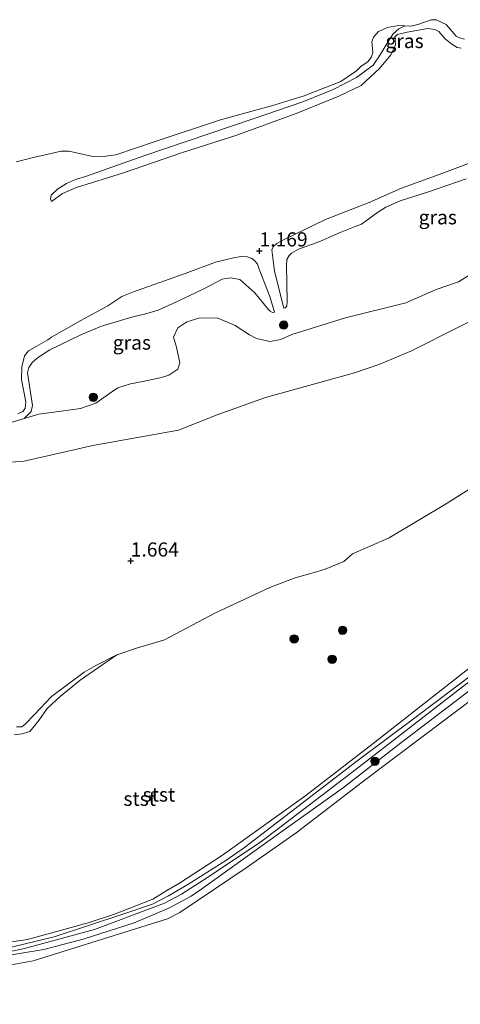
# Model space of a CAD drawing. Units: metres. Extents: x 89995 to 100006, y 412499 to 415048.
# Drawn here: x 98998 to 99076, y 413819 to 413994 of the extents above; entities that cross this region are included whole.
import ezdxf
from ezdxf.enums import TextEntityAlignment as Align

# ---------------------------------------------------------------- set-up
doc = ezdxf.new("R2010")
doc.units = ezdxf.units.M
doc.layers.get('0').update_dxf_attribs({"lineweight": 25})
for name, color, linetype, lineweight in [('B-ME-GR-BOOM-GV-B6', 93, 'Continuous', 18), ('B-ME-GR-BOOM-S-B1', 93, 'Continuous', 18), ('B-ME-GW-KRUINLIJN-L-B1', 93, 'Continuous', 18), ('B-ME-GW-TEENLIJN-L-B1', 93, 'Continuous', 18), ('B-ME-IE-GRASLAND-GV-B6', 93, 'Continuous', 18), ('B-ME-OB-BEKLEDING-GV-B6', 253, 'Continuous', 18), ('B-ME-OB-WATERLIJN-L-B1', 133, 'OB-WATERLIJN', 18), ('B-ME-OG-WATER-GV-B6', 153, 'Continuous', 18)]:
    doc.layers.add(name, color=color, linetype=linetype, lineweight=lineweight)
doc.layers.add('B-ME-GW-HOOGTEPUNT-S-B1', color=10, linetype='Continuous')
doc.styles.add('NLCS-ISO', font='NLCS-ISO.TTF')
doc.linetypes.add('OB-WATERLIJN', pattern='A,10,[32,NLCS.SHX,S=2,R=0,X=0,Y=0],-12', length=22)

# ---------------------------------------------------------------- blocks, each defined once
blk = doc.blocks.new('hoogtepunt')
for p, q in [((-0.5, 0), (0.5, 0)), ((0, 0.5), (0, -0.5))]:
    blk.add_line(p, q)
blk = doc.blocks.new('boom')
h = blk.add_hatch(color=256)
edge = h.paths.add_edge_path()
edge.add_arc((0, 0), 0.75, 0, 360)
blk.add_circle((0, 0), 0.75)

msp = doc.modelspace()

# ---------------------------------------------------------------- linework, layer by layer
at = {"layer": 'B-ME-GR-BOOM-GV-B6'}
for points in [[(98993.635, 413915.077, 0.417), (98998.379, 413915.464, 0.417), (99010.569, 413918.215, 0.417), (99025.706, 413920.913, 0.417), (99032.567, 413923.63, 0.417), (99041.115, 413926.711, 0.417), (99056.857, 413931.075, 0.417), (99061.35, 413932.614, 0.417), (99066.921, 413934.951, 0.417), (99083.809, 413943.459, 0.417), (99087.679, 413945.778, 0.417), (99089.489, 413947.361, 0.417), (99089.964, 413948.726, 0.417), (99089.215, 413950.825, 0.417), (99102.742, 413959.03, 0.548), (99114.046, 413964.622, 0.702), (99127.977, 413969.696, 0.655), (99140.951, 413973.864, 0.728), (99148.295, 413950.177, 0.417)], [(99083.976, 413914.815, 0.417), (99073.227, 413907.98, 0.417), (99062.952, 413901.89, 0.417), (99056.482, 413899.037, 0.417), (99054.937, 413897.675, 0.417), (99051.658, 413896.322, 0.417), (99049.708, 413895.749, 0.417), (99046.364, 413894.766, 0.417), (99041.892, 413893.063, 0.417), (99032.146, 413888.555, 0.417), (99023.257, 413883.781, 0.417), (99018.27, 413882.358, 0.417), (99014.814, 413881.17, 0.417), (99011.089, 413879.275, 0.597), (99009.012, 413878.103, 0.572), (99003.212, 413873.782, 0.641), (99000.221, 413870.568, 0.626), (98998.53, 413868.817, 0.626), (98997.983, 413868.396, 0.612), (98997.077, 413868.39, 0.577)], [(98997.077, 413868.39, 0.577), (98997.983, 413868.396, 0.612), (98998.53, 413868.817, 0.626), (99000.221, 413870.568, 0.626), (99003.212, 413873.782, 0.641), (99009.012, 413878.103, 0.572), (99011.089, 413879.275, 0.597), (99014.814, 413881.17, 0.417), (99008.311, 413876.664, 0.417), (99004.793, 413873.771, 0.417), (99002.473, 413871.662, 0.417), (99000.978, 413869.536, 0.417), (98999.397, 413867.558, 0.417), (98998.044, 413867.16, 0.417), (98996.62, 413867.001, 0.417)]]:
    msp.add_polyline3d(points, dxfattribs=at)
at = {"layer": 'B-ME-GW-KRUINLIJN-L-B1'}
for points in [[(99003.226, 413961.415, 0.839), (99005.213, 413962.82, 0.879), (99007.641, 413963.901, 0.839), (99015.951, 413966.452, 0.739), (99026.407, 413970.087, 0.784), (99035.862, 413973.082, 0.769), (99046.505, 413976.966, 0.774), (99054.092, 413980.061, 0.819), (99058.025, 413981.909, 0.799), (99061.271, 413984.917, 0.739), (99063.296, 413987.371, 0.68), (99064.12, 413989.127, 0.58), (99064.051, 413989.95, 0.545), (99063.967, 413990.531, 0.55), (99064.462, 413990.979, 0.535), (99066.178, 413991.397, 0.54), (99069.803, 413992.008, 0.61), (99071.052, 413991.878, 0.62), (99071.788, 413991.51, 0.61), (99072.869, 413990.185, 0.61), (99074.044, 413989.276, 0.58), (99074.995, 413988.69, 0.67), (99075.737, 413988.519, 0.67)], [(99044.347, 413942.527, 0.711), (99042.711, 413949.052, 1.07), (99042.333, 413951.882, 1.105), (99042.204, 413952.838, 1.07), (99042.473, 413953.393, 1.11), (99043.084, 413953.962, 1.139), (99044.396, 413954.65, 1.139), (99051.718, 413958.207, 1.04), (99056.857, 413960.215, 1.055), (99059.46, 413961.218, 1.015), (99065.151, 413963.777, 1.06), (99071.796, 413966.184, 1.05), (99078.448, 413968.636, 0.97)], [(98997.265, 413923.804, 0.831), (98998.194, 413924.25, 0.861), (98998.554, 413924.788, 0.885), (98998.708, 413925.958, 0.905), (98997.923, 413929.879, 0.965), (98998.003, 413932.108, 1.09), (98998.448, 413934.055, 1.105), (98999.15, 413934.975, 1.035), (99000.549, 413935.732, 0.915), (99002.586, 413936.893, 0.806), (99003.261, 413937.393, 0.811), (99008.434, 413940.319, 0.751), (99013.221, 413942.937, 1.01), (99015.682, 413944.568, 0.94), (99017.722, 413945.427, 1.04), (99026.91, 413948.668, 0.99), (99032.227, 413950.663, 1), (99035.412, 413951.448, 0.92), (99036.818, 413951.666, 0.945), (99037.587, 413951.698, 0.95), (99038.65, 413951.318, 1.03), (99039.18, 413950.912, 1.075), (99039.658, 413950.317, 1.05), (99039.981, 413949.439, 1.03), (99041.835, 413944.6, 0.87), (99042.674, 413941.82, 0.716)], [(98991.274, 413827.713, 0.764), (98998.242, 413829.096, 0.764), (99010.869, 413832.542, 0.784), (99021.54, 413836.541, 0.805), (99023.225, 413837.214, 0.8), (99026.219, 413838.78, 0.825), (99030.195, 413841.299, 0.795), (99040.011, 413847.904, 0.784), (99043.41, 413850.431, 0.835), (99057.163, 413860.894, 0.856), (99076.497, 413875.876, 0.917), (99086.06, 413882.894, 0.927), (99105.294, 413897.691, 0.876), (99118.468, 413907.564, 0.897), (99129.669, 413915.638, 0.861), (99132.183, 413917.329, 0.897), (99140.765, 413922.486, 0.927), (99154.542, 413930.03, 0.846)], [(99154.243, 413930.995, 0.788), (99144.043, 413925.42, 0.83), (99134.015, 413919.684, 0.835), (99128.294, 413916.098, 0.835), (99121.923, 413911.48, 0.784), (99113.74, 413905.266, 0.754), (99095.717, 413891.4, 0.82), (99085.486, 413883.566, 0.82), (99067.533, 413869.987, 0.846), (99057.255, 413862.316, 0.79), (99037.365, 413847.038, 0.713), (99034.091, 413844.769, 0.688), (99027.344, 413840.528, 0.759), (99023.916, 413838.479, 0.744), (99021.113, 413837.014, 0.774), (99015.853, 413835.247, 0.728), (99003.703, 413831.233, 0.728), (98995.159, 413829.187, 0.682)], [(98993.205, 413827.55, 0.846), (99001.855, 413829.007, 0.835), (99008.851, 413830.819, 0.835), (99017.87, 413833.736, 0.937), (99024.089, 413836.383, 0.907), (99027.975, 413838.455, 0.917), (99029.836, 413839.732, 0.917), (99039.861, 413846.908, 0.841), (99054.923, 413857.667, 0.759), (99064.999, 413865.5, 0.825), (99078.375, 413875.741, 0.841), (99089.541, 413884.16, 0.912), (99107.557, 413898.201, 0.825), (99121.179, 413908.737, 0.81), (99131.7, 413916.036, 0.851), (99134.798, 413918.076, 0.907), (99136.228, 413918.784, 0.932), (99146.567, 413924.745, 0.937), (99154.774, 413929.282, 0.892)], [(98997.077, 413868.39, 0.577), (98997.983, 413868.396, 0.612), (98998.53, 413868.817, 0.626), (99000.221, 413870.568, 0.626), (99003.212, 413873.782, 0.641), (99009.012, 413878.103, 0.572), (99011.089, 413879.275, 0.597), (99014.814, 413881.17, 0.417)]]:
    msp.add_polyline3d(points, dxfattribs=at)
at = {"layer": 'B-ME-GW-TEENLIJN-L-B1'}
for points in [[(99003.226, 413961.415, 0.839), (99003.071, 413961.867, 0.779), (99003.206, 413962.512, 0.779), (99004.281, 413963.563, 0.734), (99005.874, 413964.615, 0.69), (99007.514, 413965.291, 0.7), (99009.253, 413965.846, 0.66), (99019.758, 413969.538, 0.451), (99038.736, 413975.959, 0.411), (99047.714, 413979.03, 0.461), (99053.072, 413981.253, 0.321), (99057.197, 413983.33, 0.441), (99060.152, 413985.561, 0.48), (99061.268, 413987.208, 0.485), (99062.726, 413989.604, 0.421), (99063.672, 413991.093, 0.461), (99064.675, 413991.949, 0.426), (99065.75, 413992.494, 0.417)], [(99076.62, 413965.439, 0.656), (99069.952, 413963.112, 0.736), (99064.9, 413961.541, 0.721), (99062.364, 413960.385, 0.636), (99060.564, 413959.229, 0.587), (99059.382, 413958.319, 0.502), (99058.056, 413957.389, 0.567), (99056.939, 413956.996, 0.477), (99054.308, 413955.941, 0.447), (99052.32, 413955.054, 0.507), (99050.698, 413954.318, 0.497), (99046.916, 413952.991, 0.497), (99045.682, 413952.26, 0.507), (99045.272, 413951.816, 0.527), (99044.867, 413951.134, 0.517), (99044.815, 413950.06, 0.532), (99044.956, 413943.766, 0.542), (99044.886, 413942.902, 0.577), (99044.566, 413942.592, 0.621), (99044.347, 413942.527, 0.711)], [(99042.674, 413941.82, 0.716), (99042.344, 413941.766, 0.582), (99041.912, 413941.985, 0.527), (99041.507, 413942.406, 0.477), (99039.2, 413945.253, 0.517), (99036.527, 413947.581, 0.512), (99034.949, 413947.874, 0.507), (99033.406, 413947.68, 0.457), (99030.307, 413946.012, 0.417), (99025.332, 413943.664, 0.382), (99022.089, 413942.192, 0.477), (99019.681, 413941.484, 0.467), (99017.892, 413941.023, 0.457), (99016.049, 413940.525, 0.492), (99014.676, 413940.121, 0.472), (99012.114, 413939.347, 0.407), (99008.421, 413937.786, 0.368), (99002.97, 413935.146, 0.368), (99000.954, 413933.84, 0.417), (98999.866, 413932.98, 0.437), (98999.221, 413932.011, 0.522), (98998.997, 413931.081, 0.497), (98999.904, 413925.272, 0.452), (98999.644, 413924.244, 0.437), (98998.42, 413922.967, 0.417)]]:
    msp.add_polyline3d(points, dxfattribs=at)
at = {"layer": 'B-ME-IE-GRASLAND-GV-B6'}
for points in [[(99075.737, 413988.519, 0.67), (99074.995, 413988.69, 0.67), (99074.044, 413989.276, 0.58), (99072.869, 413990.185, 0.61), (99071.788, 413991.51, 0.61), (99071.052, 413991.878, 0.62), (99069.803, 413992.008, 0.61), (99066.178, 413991.397, 0.54), (99064.462, 413990.979, 0.535), (99063.967, 413990.531, 0.55), (99064.051, 413989.95, 0.545), (99064.12, 413989.127, 0.58), (99063.296, 413987.371, 0.68), (99061.271, 413984.917, 0.739), (99058.025, 413981.909, 0.799), (99054.092, 413980.061, 0.819), (99046.505, 413976.966, 0.774), (99035.862, 413973.082, 0.769), (99026.407, 413970.087, 0.784), (99015.951, 413966.452, 0.739), (99007.641, 413963.901, 0.839), (99005.213, 413962.82, 0.879), (99003.226, 413961.415, 0.839), (99003.071, 413961.867, 0.779), (99003.206, 413962.512, 0.779), (99004.281, 413963.563, 0.734), (99005.874, 413964.615, 0.69), (99007.514, 413965.291, 0.7), (99009.253, 413965.846, 0.66), (99019.758, 413969.538, 0.451), (99038.736, 413975.959, 0.411), (99047.714, 413979.03, 0.461), (99053.072, 413981.253, 0.321), (99057.197, 413983.33, 0.441), (99060.152, 413985.561, 0.48), (99061.268, 413987.208, 0.485), (99062.726, 413989.604, 0.421), (99063.672, 413991.093, 0.461), (99064.675, 413991.949, 0.426), (99065.75, 413992.494, 0.417), (99066.83, 413992.422, 0.417), (99068.05, 413992.759, 0.417), (99070.424, 413993.586, 0.417), (99071.276, 413993.555, 0.417), (99073.046, 413992.757, 0.417), (99074.834, 413990.644, 0.417), (99075.435, 413990.367, 0.417), (99076.28, 413990.139, 0.417)], [(98996.972, 413968.432, 0.417), (99000.316, 413969.264, 0.417), (99003.4, 413969.954, 0.417), (99004.896, 413970.307, 0.417), (99006.307, 413970.289, 0.417), (99010.314, 413969.456, 0.417), (99012.358, 413969.343, 0.417), (99014.647, 413969.648, 0.417), (99021.559, 413972.025, 0.417), (99033.139, 413975.883, 0.417), (99042.592, 413978.445, 0.417), (99047.917, 413980.117, 0.417), (99054.434, 413982.66, 0.417), (99057.193, 413984.53, 0.417), (99058.044, 413985.386, 0.417), (99059.213, 413986.118, 0.417), (99059.875, 413987.027, 0.417), (99060.066, 413987.775, 0.417), (99060.001, 413988.512, 0.417), (99059.918, 413989.677, 0.417), (99060.217, 413990.5, 0.417), (99061.067, 413991.507, 0.417), (99062.649, 413992.231, 0.417), (99064.649, 413992.559, 0.417), (99065.75, 413992.494, 0.417), (99064.675, 413991.949, 0.426), (99063.672, 413991.093, 0.461), (99062.726, 413989.604, 0.421), (99061.268, 413987.208, 0.485), (99060.152, 413985.561, 0.48), (99057.197, 413983.33, 0.441), (99053.072, 413981.253, 0.321), (99047.714, 413979.03, 0.461), (99038.736, 413975.959, 0.411), (99019.758, 413969.538, 0.451), (99009.253, 413965.846, 0.66), (99007.514, 413965.291, 0.7), (99005.874, 413964.615, 0.69), (99004.281, 413963.563, 0.734), (99003.206, 413962.512, 0.779), (99003.071, 413961.867, 0.779), (99003.226, 413961.415, 0.839), (99005.213, 413962.82, 0.879), (99007.641, 413963.901, 0.839), (99015.951, 413966.452, 0.739), (99026.407, 413970.087, 0.784), (99035.862, 413973.082, 0.769), (99046.505, 413976.966, 0.774), (99054.092, 413980.061, 0.819), (99058.025, 413981.909, 0.799), (99061.271, 413984.917, 0.739), (99063.296, 413987.371, 0.68), (99064.12, 413989.127, 0.58), (99064.051, 413989.95, 0.545), (99063.967, 413990.531, 0.55), (99064.462, 413990.979, 0.535), (99066.178, 413991.397, 0.54), (99069.803, 413992.008, 0.61), (99071.052, 413991.878, 0.62), (99071.788, 413991.51, 0.61), (99072.869, 413990.185, 0.61), (99074.044, 413989.276, 0.58), (99074.995, 413988.69, 0.67), (99075.737, 413988.519, 0.67)], [(99076.62, 413965.439, 0.656), (99069.952, 413963.112, 0.736), (99064.9, 413961.541, 0.721), (99062.364, 413960.385, 0.636), (99060.564, 413959.229, 0.587), (99059.382, 413958.319, 0.502), (99058.056, 413957.389, 0.567), (99056.939, 413956.996, 0.477), (99054.308, 413955.941, 0.447), (99052.32, 413955.054, 0.507), (99050.698, 413954.318, 0.497), (99046.916, 413952.991, 0.497), (99045.682, 413952.26, 0.507), (99045.272, 413951.816, 0.527), (99044.867, 413951.134, 0.517), (99044.815, 413950.06, 0.532), (99044.956, 413943.766, 0.542), (99044.886, 413942.902, 0.577), (99044.566, 413942.592, 0.621), (99044.347, 413942.527, 0.711), (99042.711, 413949.052, 1.07), (99042.333, 413951.882, 1.105), (99042.204, 413952.838, 1.07), (99042.473, 413953.393, 1.11), (99043.084, 413953.962, 1.139), (99044.396, 413954.65, 1.139), (99051.718, 413958.207, 1.04), (99056.857, 413960.215, 1.055), (99059.46, 413961.218, 1.015), (99065.151, 413963.777, 1.06), (99071.796, 413966.184, 1.05), (99078.448, 413968.636, 0.97)], [(99078.448, 413968.636, 0.97), (99071.796, 413966.184, 1.05), (99065.151, 413963.777, 1.06), (99059.46, 413961.218, 1.015), (99056.857, 413960.215, 1.055), (99051.718, 413958.207, 1.04), (99044.396, 413954.65, 1.139), (99043.084, 413953.962, 1.139), (99042.473, 413953.393, 1.11), (99042.204, 413952.838, 1.07), (99042.333, 413951.882, 1.105), (99042.711, 413949.052, 1.07), (99044.347, 413942.527, 0.711)], [(99044.347, 413942.527, 0.711), (99044.566, 413942.592, 0.621), (99044.886, 413942.902, 0.577), (99044.956, 413943.766, 0.542), (99044.815, 413950.06, 0.532), (99044.867, 413951.134, 0.517), (99045.272, 413951.816, 0.527), (99045.682, 413952.26, 0.507), (99046.916, 413952.991, 0.497), (99050.698, 413954.318, 0.497), (99052.32, 413955.054, 0.507), (99054.308, 413955.941, 0.447), (99056.939, 413956.996, 0.477), (99058.056, 413957.389, 0.567), (99059.382, 413958.319, 0.502), (99060.564, 413959.229, 0.587), (99062.364, 413960.385, 0.636), (99064.9, 413961.541, 0.721), (99069.952, 413963.112, 0.736), (99076.62, 413965.439, 0.656)], [(99080.044, 413950.112, 0.417), (99075.238, 413947.187, 0.417), (99071.265, 413945.846, 0.417), (99065.903, 413943.492, 0.417), (99055.237, 413940.79, 0.417), (99045.77, 413937.834, 0.417), (99043.81, 413936.999, 0.417), (99041.853, 413936.597, 0.417), (99039.523, 413937.166, 0.417), (99038.247, 413937.829, 0.417), (99035.733, 413939.468, 0.417), (99032.566, 413940.829, 0.417), (99029.306, 413940.737, 0.417), (99027.197, 413940.117, 0.417), (99025.609, 413939.045, 0.417), (99024.801, 413937.38, 0.417), (99025.327, 413935.589, 0.417), (99025.924, 413932.823, 0.417), (99025.596, 413931.732, 0.417), (99023.968, 413930.649, 0.417), (99022.694, 413930.274, 0.417), (99019.372, 413929.514, 0.417), (99017.192, 413929.133, 0.417), (99014.974, 413928.438, 0.417), (99013.506, 413927.401, 0.417), (99011.108, 413925.702, 0.417), (99008.397, 413924.775, 0.417), (99004.953, 413924.282, 0.417), (99001.007, 413923.728, 0.417), (98998.42, 413922.967, 0.417), (98999.644, 413924.244, 0.437), (98999.904, 413925.272, 0.452), (98998.997, 413931.081, 0.497), (98999.221, 413932.011, 0.522), (98999.866, 413932.98, 0.437), (99000.954, 413933.84, 0.417), (99002.97, 413935.146, 0.368), (99008.421, 413937.786, 0.368), (99012.114, 413939.347, 0.407), (99014.676, 413940.121, 0.472), (99016.049, 413940.525, 0.492), (99017.892, 413941.023, 0.457), (99019.681, 413941.484, 0.467), (99022.089, 413942.192, 0.477), (99025.332, 413943.664, 0.382), (99030.307, 413946.012, 0.417), (99033.406, 413947.68, 0.457), (99034.949, 413947.874, 0.507), (99036.527, 413947.581, 0.512), (99039.2, 413945.253, 0.517), (99041.507, 413942.406, 0.477), (99041.912, 413941.985, 0.527), (99042.344, 413941.766, 0.582), (99042.674, 413941.82, 0.716), (99041.835, 413944.6, 0.87), (99039.981, 413949.439, 1.03), (99039.658, 413950.317, 1.05), (99039.18, 413950.912, 1.075), (99038.65, 413951.318, 1.03), (99037.587, 413951.698, 0.95), (99036.818, 413951.666, 0.945), (99035.412, 413951.448, 0.92), (99032.227, 413950.663, 1), (99026.91, 413948.668, 0.99), (99017.722, 413945.427, 1.04), (99015.682, 413944.568, 0.94), (99013.221, 413942.937, 1.01), (99008.434, 413940.319, 0.751), (99003.261, 413937.393, 0.811), (99002.586, 413936.893, 0.806), (99000.549, 413935.732, 0.915), (98999.15, 413934.975, 1.035), (98998.448, 413934.055, 1.105), (98998.003, 413932.108, 1.09), (98997.923, 413929.879, 0.965), (98998.708, 413925.958, 0.905), (98998.554, 413924.788, 0.885), (98998.194, 413924.25, 0.861), (98997.265, 413923.804, 0.831)], [(98997.265, 413923.804, 0.831), (98998.194, 413924.25, 0.861), (98998.554, 413924.788, 0.885), (98998.708, 413925.958, 0.905), (98997.923, 413929.879, 0.965), (98998.003, 413932.108, 1.09), (98998.448, 413934.055, 1.105), (98999.15, 413934.975, 1.035), (99000.549, 413935.732, 0.915), (99002.586, 413936.893, 0.806), (99003.261, 413937.393, 0.811), (99008.434, 413940.319, 0.751), (99013.221, 413942.937, 1.01), (99015.682, 413944.568, 0.94), (99017.722, 413945.427, 1.04), (99026.91, 413948.668, 0.99), (99032.227, 413950.663, 1), (99035.412, 413951.448, 0.92), (99036.818, 413951.666, 0.945), (99037.587, 413951.698, 0.95), (99038.65, 413951.318, 1.03), (99039.18, 413950.912, 1.075), (99039.658, 413950.317, 1.05), (99039.981, 413949.439, 1.03), (99041.835, 413944.6, 0.87), (99042.674, 413941.82, 0.716), (99042.344, 413941.766, 0.582), (99041.912, 413941.985, 0.527), (99041.507, 413942.406, 0.477), (99039.2, 413945.253, 0.517), (99036.527, 413947.581, 0.512), (99034.949, 413947.874, 0.507), (99033.406, 413947.68, 0.457), (99030.307, 413946.012, 0.417), (99025.332, 413943.664, 0.382), (99022.089, 413942.192, 0.477), (99019.681, 413941.484, 0.467), (99017.892, 413941.023, 0.457), (99016.049, 413940.525, 0.492), (99014.676, 413940.121, 0.472), (99012.114, 413939.347, 0.407), (99008.421, 413937.786, 0.368), (99002.97, 413935.146, 0.368), (99000.954, 413933.84, 0.417), (98999.866, 413932.98, 0.437), (98999.221, 413932.011, 0.522), (98998.997, 413931.081, 0.497), (98999.904, 413925.272, 0.452), (98999.644, 413924.244, 0.437), (98998.42, 413922.967, 0.417)], [(98998.42, 413922.967, 0.417), (98993.922, 413921.646, 0.417)]]:
    msp.add_polyline3d(points, dxfattribs=at)
at = {"layer": 'B-ME-OB-BEKLEDING-GV-B6'}
for points in [[(98995.159, 413829.187, 0.682), (99003.703, 413831.233, 0.728), (99015.853, 413835.247, 0.728), (99021.113, 413837.014, 0.774), (99023.916, 413838.479, 0.744), (99027.344, 413840.528, 0.759), (99034.091, 413844.769, 0.688), (99037.365, 413847.038, 0.713), (99057.255, 413862.316, 0.79), (99067.533, 413869.987, 0.846), (99085.486, 413883.566, 0.82), (99095.717, 413891.4, 0.82), (99113.74, 413905.266, 0.754), (99121.923, 413911.48, 0.784), (99128.294, 413916.098, 0.835), (99134.015, 413919.684, 0.835), (99144.043, 413925.42, 0.83), (99154.243, 413930.995, 0.788), (99154.774, 413929.282, 0.892)], [(98993.205, 413827.55, 0.846), (99001.855, 413829.007, 0.835), (99008.851, 413830.819, 0.835), (99017.87, 413833.736, 0.937), (99024.089, 413836.383, 0.907), (99027.975, 413838.455, 0.917), (99029.836, 413839.732, 0.917), (99039.861, 413846.908, 0.841), (99054.923, 413857.667, 0.759), (99064.999, 413865.5, 0.825), (99078.375, 413875.741, 0.841), (99089.541, 413884.16, 0.912), (99107.557, 413898.201, 0.825), (99121.179, 413908.737, 0.81), (99131.7, 413916.036, 0.851), (99134.798, 413918.076, 0.907), (99136.228, 413918.784, 0.932), (99146.567, 413924.745, 0.937), (99154.774, 413929.282, 0.892), (99155.188, 413927.946, 0.417)], [(99154.774, 413929.282, 0.892), (99146.567, 413924.745, 0.937), (99136.228, 413918.784, 0.932), (99134.798, 413918.076, 0.907), (99131.7, 413916.036, 0.851), (99121.179, 413908.737, 0.81), (99107.557, 413898.201, 0.825), (99089.541, 413884.16, 0.912), (99078.375, 413875.741, 0.841), (99064.999, 413865.5, 0.825), (99054.923, 413857.667, 0.759), (99039.861, 413846.908, 0.841), (99029.836, 413839.732, 0.917), (99027.975, 413838.455, 0.917), (99024.089, 413836.383, 0.907), (99017.87, 413833.736, 0.937), (99008.851, 413830.819, 0.835), (99001.855, 413829.007, 0.835), (98993.205, 413827.55, 0.846)], [(99155.188, 413927.946, 0.417), (99142.416, 413920.935, 0.417), (99134.137, 413915.955, 0.417), (99130.196, 413913.468, 0.417), (99120.701, 413906.67, 0.417), (99103.12, 413892.956, 0.417), (99087.929, 413880.83, 0.417), (99078.99, 413874.328, 0.417), (99058.95, 413859.183, 0.417), (99046.527, 413849.62, 0.417), (99037.652, 413843.424, 0.417), (99025.954, 413835.536, 0.417), (99023.742, 413834.398, 0.417), (98999.967, 413826.991, 0.417), (98990.237, 413825.216, 0.417)], [(99085.486, 413883.566, 0.82), (99067.533, 413869.987, 0.846), (99057.255, 413862.316, 0.79), (99037.365, 413847.038, 0.713), (99034.091, 413844.769, 0.688), (99027.344, 413840.528, 0.759), (99023.916, 413838.479, 0.744), (99021.113, 413837.014, 0.774), (99015.853, 413835.247, 0.728), (99003.703, 413831.233, 0.728), (98995.159, 413829.187, 0.682)], [(98990.208, 413829.459, 0.417), (98998.994, 413830.757, 0.417), (99009.702, 413833.727, 0.417), (99014.388, 413835.259, 0.417), (99021.165, 413837.893, 0.417), (99023.64, 413839.417, 0.417), (99025.906, 413840.747, 0.417), (99033.471, 413845.672, 0.417), (99048.216, 413856.228, 0.417), (99060.17, 413865.431, 0.417), (99077.666, 413879.209, 0.417)]]:
    msp.add_polyline3d(points, dxfattribs=at)
at = {"layer": 'B-ME-OB-WATERLIJN-L-B1'}
msp.add_polyline3d([(98996.62, 413867.001, 0.417), (98998.044, 413867.16, 0.417), (98999.397, 413867.558, 0.417), (99000.978, 413869.536, 0.417), (99002.473, 413871.662, 0.417), (99004.793, 413873.771, 0.417), (99008.311, 413876.664, 0.417), (99014.814, 413881.17, 0.417), (99018.27, 413882.358, 0.417), (99023.257, 413883.781, 0.417), (99032.146, 413888.555, 0.417), (99041.892, 413893.063, 0.417), (99046.364, 413894.766, 0.417), (99049.708, 413895.749, 0.417), (99051.658, 413896.322, 0.417), (99054.937, 413897.675, 0.417), (99056.482, 413899.037, 0.417), (99062.952, 413901.89, 0.417), (99073.227, 413907.98, 0.417), (99083.976, 413914.815, 0.417)], dxfattribs=at)
at = {"layer": 'B-ME-OG-WATER-GV-B6'}
for points in [[(99076.28, 413990.139, 0.417), (99075.435, 413990.367, 0.417), (99074.834, 413990.644, 0.417), (99073.046, 413992.757, 0.417), (99071.276, 413993.555, 0.417), (99070.424, 413993.586, 0.417), (99068.05, 413992.759, 0.417), (99066.83, 413992.422, 0.417), (99065.75, 413992.494, 0.417), (99064.649, 413992.559, 0.417), (99062.649, 413992.231, 0.417), (99061.067, 413991.507, 0.417), (99060.217, 413990.5, 0.417), (99059.918, 413989.677, 0.417), (99060.001, 413988.512, 0.417), (99060.066, 413987.775, 0.417), (99059.875, 413987.027, 0.417), (99059.213, 413986.118, 0.417), (99058.044, 413985.386, 0.417), (99057.193, 413984.53, 0.417), (99054.434, 413982.66, 0.417), (99047.917, 413980.117, 0.417), (99042.592, 413978.445, 0.417), (99033.139, 413975.883, 0.417), (99021.559, 413972.025, 0.417), (99014.647, 413969.648, 0.417), (99012.358, 413969.343, 0.417), (99010.314, 413969.456, 0.417), (99006.307, 413970.289, 0.417), (99004.896, 413970.307, 0.417), (99003.4, 413969.954, 0.417), (99000.316, 413969.264, 0.417), (98996.972, 413968.432, 0.417)], [(98993.922, 413921.646, 0.417), (98998.42, 413922.967, 0.417), (99001.007, 413923.728, 0.417), (99004.953, 413924.282, 0.417), (99008.397, 413924.775, 0.417), (99011.108, 413925.702, 0.417), (99013.506, 413927.401, 0.417), (99014.974, 413928.438, 0.417), (99017.192, 413929.133, 0.417), (99019.372, 413929.514, 0.417), (99022.694, 413930.274, 0.417), (99023.968, 413930.649, 0.417), (99025.596, 413931.732, 0.417), (99025.924, 413932.823, 0.417), (99025.327, 413935.589, 0.417), (99024.801, 413937.38, 0.417), (99025.609, 413939.045, 0.417), (99027.197, 413940.117, 0.417), (99029.306, 413940.737, 0.417), (99032.566, 413940.829, 0.417), (99035.733, 413939.468, 0.417), (99038.247, 413937.829, 0.417), (99039.523, 413937.166, 0.417), (99041.853, 413936.597, 0.417), (99043.81, 413936.999, 0.417), (99045.77, 413937.834, 0.417), (99055.237, 413940.79, 0.417), (99065.903, 413943.492, 0.417), (99071.265, 413945.846, 0.417), (99075.238, 413947.187, 0.417), (99080.044, 413950.112, 0.417)], [(99083.809, 413943.459, 0.417), (99066.921, 413934.951, 0.417), (99061.35, 413932.614, 0.417), (99056.857, 413931.075, 0.417), (99041.115, 413926.711, 0.417), (99032.567, 413923.63, 0.417), (99025.706, 413920.913, 0.417), (99010.569, 413918.215, 0.417), (98998.379, 413915.464, 0.417), (98993.635, 413915.077, 0.417)], [(98990.237, 413825.216, 0.417), (98999.967, 413826.991, 0.417), (99023.742, 413834.398, 0.417), (99025.954, 413835.536, 0.417), (99037.652, 413843.424, 0.417), (99046.527, 413849.62, 0.417), (99058.95, 413859.183, 0.417), (99078.99, 413874.328, 0.417), (99087.929, 413880.83, 0.417), (99103.12, 413892.956, 0.417), (99120.701, 413906.67, 0.417), (99130.196, 413913.468, 0.417), (99134.137, 413915.955, 0.417), (99142.416, 413920.935, 0.417), (99155.188, 413927.946, 0.417), (99272.335, 413550.127, 0.417)], [(98996.62, 413867.001, 0.417), (98998.044, 413867.16, 0.417), (98999.397, 413867.558, 0.417), (99000.978, 413869.536, 0.417), (99002.473, 413871.662, 0.417), (99004.793, 413873.771, 0.417), (99008.311, 413876.664, 0.417), (99014.814, 413881.17, 0.417), (99018.27, 413882.358, 0.417), (99023.257, 413883.781, 0.417), (99032.146, 413888.555, 0.417), (99041.892, 413893.063, 0.417), (99046.364, 413894.766, 0.417), (99049.708, 413895.749, 0.417), (99051.658, 413896.322, 0.417), (99054.937, 413897.675, 0.417), (99056.482, 413899.037, 0.417), (99062.952, 413901.89, 0.417), (99073.227, 413907.98, 0.417), (99083.976, 413914.815, 0.417)], [(99077.666, 413879.209, 0.417), (99060.17, 413865.431, 0.417), (99048.216, 413856.228, 0.417), (99033.471, 413845.672, 0.417), (99025.906, 413840.747, 0.417), (99023.64, 413839.417, 0.417), (99021.165, 413837.893, 0.417), (99014.388, 413835.259, 0.417), (99009.702, 413833.727, 0.417), (98998.994, 413830.757, 0.417), (98990.208, 413829.459, 0.417)]]:
    msp.add_polyline3d(points, dxfattribs=at)

# ---------------------------------------------------------------- block references
at = {"layer": 'B-ME-GR-BOOM-S-B1', "rotation": 90}
for p in [(99044.321, 413939.529, 0.596), (99010.632, 413926.74, 0.417), (99046.171, 413883.972, 0.417), (99054.744, 413885.494, 0.417), (99052.895, 413880.372, 0.417), (99060.463, 413862.312, 0.643)]:
    msp.add_blockref('boom', p, dxfattribs=at)
at = {"layer": 'B-ME-GW-HOOGTEPUNT-S-B1', "rotation": 90}
for p in [(99040.032, 413952.665, 1.169), (99040.032, 413952.665, 1.169), (99017.251, 413897.774, 1.664), (99017.251, 413897.774, 1.664)]:
    msp.add_blockref('hoogtepunt', p, dxfattribs=at)

# ---------------------------------------------------------------- texts
at = {"layer": 'B-ME-GW-HOOGTEPUNT-S-B1', "ltscale": 0.2, "style": 'NLCS-ISO'}
for s, p in [('1.169', (99040.032, 413952.665, 1.169)), ('1.169', (99040.032, 413952.665, 1.169)), ('1.664', (99017.251, 413897.774, 1.664)), ('1.664', (99017.251, 413897.774, 1.664))]:
    msp.add_text(s, height=2.5, dxfattribs=at).set_placement(p, align=Align.BOTTOM_LEFT)
at = {"layer": 'B-ME-IE-GRASLAND-GV-B6', "ltscale": 0.2, "style": 'NLCS-ISO'}
for p in [(99065.7015, 413989.812), (99071.576, 413958.6095), (99071.576, 413958.6095), (99017.462, 413936.426)]:
    msp.add_text('gras', height=2.5, dxfattribs=at).set_placement(p, align=Align.MIDDLE_CENTER)
at = {"layer": 'B-ME-OB-BEKLEDING-GV-B6', "ltscale": 0.2, "style": 'NLCS-ISO'}
for p in [(99022.2467, 413856.4203), (99018.8453, 413855.6741)]:
    msp.add_text('stst', height=2.5, dxfattribs=at).set_placement(p, align=Align.MIDDLE_CENTER)

doc.saveas('drawing.dxf')
